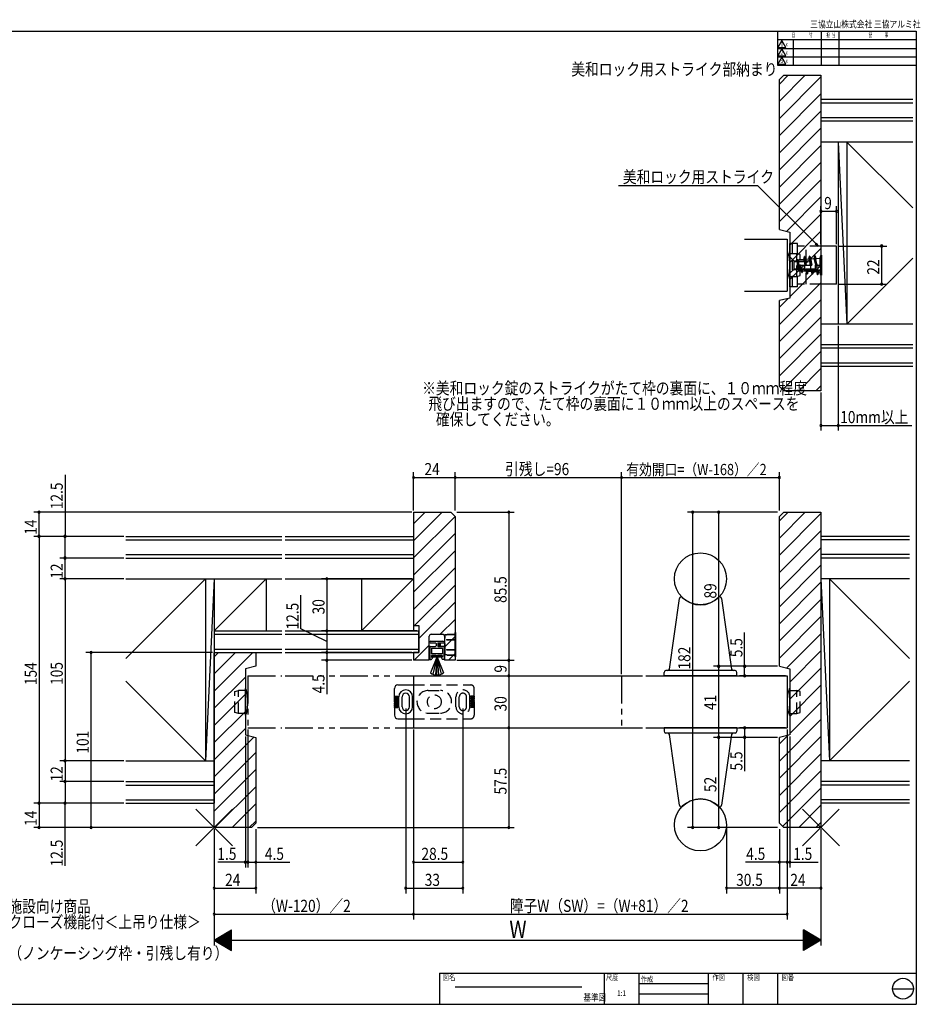
# Model space of a CAD drawing. Extents: x 19 to 820, y 16 to 584.
# Drawn here: x 300 to 820, y 16 to 584 of the extents above; entities that cross this region are included whole.
import ezdxf
from ezdxf.enums import TextEntityAlignment as Align

# ---------------------------------------------------------------- set-up
doc = ezdxf.new("R2010")
doc.units = 0
doc.linetypes.add('DASHED2', pattern=[9.525, 6.35, -3.175])
doc.linetypes.add('PHANTOM2', pattern=[31.75, 15.875, -3.175, 3.175, -3.175, 3.175, -3.175])
for name, color, linetype in [('KI1', 7, 'CONTINUOUS'), ('KI2', 4, 'CONTINUOUS'), ('MJ', 2, 'CONTINUOUS'), ('OS', 2, 'CONTINUOUS'), ('PH', 6, 'PHANTOM2'), ('SU', 3, 'CONTINUOUS'), ('TE', 6, 'CONTINUOUS'), ('TS', 6, 'DASHED2'), ('WK', 7, 'CONTINUOUS')]:
    doc.layers.add(name, color=color, linetype=linetype)
doc.styles.add('SANKYO', font='romans.shx', dxfattribs={"width": 0.83, "height": 7, "bigfont": 'extfont.shx'})
doc.styles.get("Standard").update_dxf_attribs({"font": 'romans.shx', "width": 0.83, "bigfont": 'extfont.shx'})

msp = doc.modelspace()

# ---------------------------------------------------------------- linework, layer by layer
at = {"layer": 'KI1'}
for p, q in [((741, 552.25), (738.5, 549.75)), ((741, 552.25), (762.5, 552.25)), ((762.5, 552.25), (762.5, 370.25)), ((738.5, 463.25), (738.5, 549.75)), ((738.5, 463.25), (744.5, 461.75)), ((744.5, 461.75), (744.5, 423.75)), ((718.5, 457.75), (743, 457.75)), ((743, 457.75), (743, 427.75)), ((718.5, 427.75), (743, 427.75)), ((744.5, 423.75), (738.5, 422.25)), ((738.5, 372.75), (738.5, 422.25)), ((741, 370.25), (738.5, 372.75)), ((762.5, 370.25), (741, 370.25)), ((527.5, 300.25), (549, 300.25)), ((527.5, 300.25), (527.5, 234.75)), ((551.5, 297.75), (549, 300.25)), ((551.5, 297.75), (551.5, 214.75)), ((741, 300.25), (738.5, 297.75)), ((738.5, 211.25), (738.5, 297.75)), ((741, 300.25), (762.5, 300.25)), ((762.5, 300.25), (762.5, 118.25)), ((527.5, 234.75), (530.5, 234.75)), ((530.5, 234.75), (530.5, 219.25)), ((536.6, 214.75), (536.6, 228.75)), ((537.6, 229.75), (544.4, 229.75)), ((545.4, 228.75), (545.4, 214.75)), ((536.85, 222.45), (536.85, 218.41)), ((537.15, 222.75), (540.2, 222.75)), ((537.5, 225.75), (544.5, 225.75)), ((537.5, 224.75), (540.2, 224.75)), ((537.85, 221.75), (544.15, 221.75)), ((537.85, 221.75), (537.85, 218.55)), ((540.5, 224.45), (540.5, 223.05)), ((541.5, 224.45), (541.5, 223.05)), ((541.8, 224.75), (544.5, 224.75)), ((541.8, 222.75), (544.85, 222.75)), ((544.15, 221.75), (544.15, 218.55)), ((545.15, 222.45), (545.15, 218.41)), ((412.5, 118.25), (412.5, 219.25)), ((412.5, 219.25), (436.5, 219.25)), ((436.5, 219.25), (436.5, 211.25)), ((530.5, 219.25), (527.5, 219.25)), ((527.5, 219.25), (527.5, 214.75)), ((536.85, 216.69), (536.85, 215.55)), ((544.15, 218.55), (537.85, 218.55)), ((537.95, 217.55), (537.95, 216.45)), ((540.3, 217.55), (537.95, 217.55)), ((537.95, 216.45), (538.6, 216.45)), ((538.6, 216.45), (538.03, 215.41)), ((544.05, 217.55), (541.7, 217.55)), ((543.4, 216.45), (543.97, 215.41)), ((544.05, 216.45), (543.4, 216.45)), ((544.05, 217.55), (544.05, 216.45)), ((545.15, 216.69), (545.15, 215.55)), ((436.5, 211.25), (430.5, 209.75)), ((536.6, 214.75), (527.5, 214.75)), ((537.15, 215.25), (537.76, 215.25)), ((544.85, 215.25), (544.24, 215.25)), ((551.5, 214.75), (545.4, 214.75)), ((738.5, 211.25), (744.5, 209.75)), ((430.5, 209.75), (430.5, 171.75)), ((527.5, 205.75), (527.5, 175.75)), ((527.5, 205.75), (659.5, 205.75)), ((661.5, 205.75), (743, 205.75)), ((743, 205.75), (743, 175.75)), ((744.5, 209.75), (744.5, 171.75)), ((430.5, 171.75), (436.5, 170.25)), ((527.5, 175.75), (659.5, 175.75)), ((661.5, 175.75), (743, 175.75)), ((744.5, 171.75), (738.5, 170.25)), ((436.5, 170.25), (436.5, 120.75)), ((738.5, 120.75), (738.5, 170.25)), ((436.5, 120.75), (434, 118.25)), ((741, 118.25), (738.5, 120.75)), ((434, 118.25), (412.5, 118.25)), ((762.5, 118.25), (741, 118.25))]:
    msp.add_line(p, q, dxfattribs=at)
for centre, radius, start, end in [((537.6, 228.75), 1, 90, 180), ((544.4, 228.75), 1, 0, 90), ((537.15, 222.45), 0.3, 90, 180), ((537.5, 225.25), 0.5, 90, 180), ((537.5, 225.25), 0.5, 180, 270), ((540.2, 224.45), 0.3, 0, 90), ((540.2, 223.05), 0.3, 270, 0), ((541.8, 224.45), 0.3, 90, 180), ((541.8, 223.05), 0.3, 180, 270), ((544.5, 225.25), 0.5, 0, 90), ((544.5, 225.25), 0.5, 270, 0), ((544.85, 222.45), 0.3, 0, 90), ((537.15, 218.41), 0.3, 180, 218.3917), ((537.15, 216.69), 0.3, 141.6083, 180), ((536.06, 217.55), 1.09, 321.6083, 38.3917), ((540.3, 217.25), 0.3, 30.5102, 90), ((541, 217.66), 0.512, 210.5102, 329.4898), ((541.7, 217.25), 0.3, 90, 149.4898), ((545.94, 217.55), 1.09, 141.6083, 218.3917), ((544.85, 218.41), 0.3, 321.6083, 0), ((544.85, 216.69), 0.3, 0, 38.3917), ((537.15, 215.55), 0.3, 180, 270), ((537.76, 215.55), 0.3, 270, 331.2723), ((544.24, 215.55), 0.3, 208.7277, 270), ((544.85, 215.55), 0.3, 270, 0)]:
    msp.add_arc(centre, radius, start, end, dxfattribs=at)
at = {"layer": 'KI2'}
for p, q in [((744.5, 450.5), (744.45, 450.5)), ((744.5, 435.01), (744.5, 450.5)), ((771.5, 453.75), (762.5, 453.75)), ((771.5, 431.75), (771.5, 453.75)), ((744.5, 435), (744.45, 435)), ((771.5, 431.75), (762.5, 431.75)), ((675.12, 209.61), (680.86, 250.42)), ((705.14, 250.42), (710.88, 209.61)), ((551.7, 230.75), (551.5, 230.75)), ((551.5, 216.75), (551.5, 230.75)), ((551.7, 216.75), (551.7, 230.75)), ((552, 217.05), (552, 230.45)), ((540.9, 216.45), (537.23, 207.59)), ((538, 217.25), (538, 216.45)), ((544, 217.25), (538, 217.25)), ((544, 216.45), (538, 216.45)), ((540.9, 216.45), (538.57, 206.76)), ((540.9, 216.45), (540.1, 206.32)), ((541, 206.25), (541, 216.45)), ((541.1, 216.45), (541.9, 206.32)), ((541.1, 216.45), (543.43, 206.76)), ((541.1, 216.45), (544.77, 207.59)), ((544, 217.25), (544, 216.45)), ((551.5, 216.75), (551.7, 216.75)), ((672, 205.75), (672, 207.75)), ((714, 205.75), (672, 205.75)), ((713, 208.75), (673, 208.75)), ((714, 205.75), (714, 207.75)), ((518.5, 200.5), (527.5, 200.5)), ((430.5, 183.01), (430.5, 198.5)), ((430.5, 198.5), (430.55, 198.5)), ((516.5, 194), (516.5, 198.5)), ((516.5, 194), (518.5, 194)), ((516.5, 193.5), (518.5, 193.5)), ((516.5, 193), (516.5, 193.5)), ((518.5, 193.5), (518.5, 194)), ((519, 187.85), (519, 193.65)), ((520.9, 187.85), (520.9, 193.65)), ((525.1, 187.85), (525.1, 193.65)), ((527, 187.85), (527, 193.65)), ((744.5, 198.5), (744.45, 198.5)), ((744.5, 183.01), (744.5, 198.5)), ((516.5, 193), (518.5, 193)), ((516.5, 192.5), (518.5, 192.5)), ((516.5, 192), (516.5, 192.5)), ((516.5, 192), (518.5, 192)), ((516.5, 191.5), (518.5, 191.5)), ((516.5, 191), (516.5, 191.5)), ((516.5, 191), (519, 191)), ((516.5, 190.5), (519, 190.5)), ((516.5, 190.5), (516.5, 190)), ((516.5, 190), (518.5, 190)), ((516.5, 189.5), (518.5, 189.5)), ((516.5, 189.5), (516.5, 189)), ((516.5, 189), (518.5, 189)), ((516.5, 188.5), (518.5, 188.5)), ((516.5, 188.5), (516.5, 188)), ((516.5, 188), (518.5, 188)), ((516.5, 187.5), (516.5, 183)), ((516.5, 187.5), (518.5, 187.5)), ((518.5, 192.5), (518.5, 193)), ((518.5, 191.5), (518.5, 192)), ((518.5, 190), (518.5, 189.5)), ((518.5, 189), (518.5, 188.5)), ((518.5, 188), (518.5, 187.5)), ((430.5, 183), (430.55, 183)), ((744.5, 183), (744.45, 183)), ((518.5, 181), (527.5, 181)), ((672, 175.75), (672, 173.75)), ((714, 175.75), (672, 175.75)), ((713, 172.75), (673, 172.75)), ((680.86, 131.08), (675.12, 171.89)), ((710.88, 171.89), (705.14, 131.08)), ((714, 175.75), (714, 173.75))]:
    msp.add_line(p, q, dxfattribs=at)
for centre in [(693, 261.75), (693, 119.75)]:
    msp.add_circle(centre, 15, dxfattribs=at)
for centre, radius, start, end in [((768, 442.75), 25, 162.4451, 180), ((744.45, 450.2), 0.3, 90, 162.4451), ((768, 442.75), 25, 180, 197.5549), ((744.45, 435.3), 0.3, 197.5549, 270), ((681.85, 250.28), 1, 45.8046, 172), ((693, 261.75), 15, 225.8046, 314.1954), ((704.15, 250.28), 1, 8, 134.1954), ((551.7, 230.45), 0.3, 0, 90), ((551.7, 217.05), 0.3, 270, 0), ((541, 212.25), 6, 231.0306, 308.9694), ((673, 207.75), 1, 90, 180), ((674.13, 209.75), 1, 270, 352), ((711.87, 209.75), 1, 188, 270), ((713, 207.75), 1, 0, 90), ((518.5, 198.5), 2, 90, 180), ((430.55, 198.2), 0.3, 17.5549, 90), ((407, 190.75), 25, 0, 17.5549), ((516.5, 193.75), 0.25, 90, 270), ((523, 193.65), 4, 360, 180), ((523, 193.65), 2.1, 360, 180), ((768, 190.75), 25, 162.4451, 180), ((744.45, 198.2), 0.3, 90, 162.4451), ((407, 190.75), 25, 342.4451, 0), ((516.5, 192.75), 0.25, 90, 270), ((516.5, 191.75), 0.25, 90, 270), ((516.5, 190.75), 0.25, 90, 270), ((516.5, 189.75), 0.25, 90, 270), ((516.5, 188.75), 0.25, 90, 270), ((516.5, 187.75), 0.25, 90, 270), ((523, 187.85), 4, 180, 0), ((523, 187.85), 2.1, 180, 0), ((768, 190.75), 25, 180, 197.5549), ((430.55, 183.3), 0.3, 270, 342.4451), ((518.5, 183), 2, 180, 270), ((744.45, 183.3), 0.3, 197.5549, 270), ((673, 173.75), 1, 180, 270), ((674.13, 171.75), 1, 8, 90), ((711.87, 171.75), 1, 90, 172), ((713, 173.75), 1, 270, 0), ((681.85, 131.22), 1, 188, 314.1954), ((693, 119.75), 15, 45.8046, 134.1954), ((704.15, 131.22), 1, 225.8046, 352)]:
    msp.add_arc(centre, radius, start, end, dxfattribs=at)
at = {"layer": 'OS'}
for p, q in [((738.5, 547.16), (743.59, 552.25)), ((738.5, 537.27), (753.48, 552.25)), ((738.5, 527.37), (762.5, 551.37)), ((738.5, 517.47), (762.5, 541.47)), ((815.5, 538.25), (762.5, 538.25)), ((815.5, 536.25), (762.5, 536.25)), ((738.5, 507.57), (762.5, 531.57)), ((815.5, 527.75), (762.5, 527.75)), ((815.5, 525.75), (762.5, 525.75)), ((738.5, 497.67), (762.5, 521.67)), ((738.5, 487.77), (762.5, 511.77)), ((815.5, 513.75), (762.5, 513.75)), ((772.5, 513.75), (777.5, 408.75)), ((772.5, 513.75), (772.5, 408.75)), ((777.5, 513.75), (777.5, 408.75)), ((777.5, 513.75), (815.5, 475.75)), ((738.5, 477.87), (762.5, 501.87)), ((738.5, 467.97), (762.5, 491.97)), ((742.64, 462.21), (762.5, 482.07)), ((744.5, 454.17), (762.5, 472.17)), ((744.5, 444.27), (762.5, 462.27)), ((744.5, 434.37), (762.5, 452.37)), ((815.5, 446.75), (777.5, 408.75)), ((744.5, 424.47), (762.5, 442.47)), ((738.5, 408.57), (762.5, 432.57)), ((738.5, 418.47), (743.54, 423.51)), ((738.5, 398.67), (762.5, 422.67)), ((738.5, 388.77), (762.5, 412.77)), ((815.5, 408.75), (762.5, 408.75)), ((738.5, 378.87), (762.5, 402.87)), ((740.39, 370.86), (762.5, 392.97)), ((815.5, 396.75), (762.5, 396.75)), ((815.5, 394.75), (762.5, 394.75)), ((749.68, 370.25), (762.5, 383.07)), ((815.5, 386.25), (762.5, 386.25)), ((815.5, 384.25), (762.5, 384.25)), ((759.58, 370.25), (762.5, 373.17)), ((527.5, 293.56), (534.19, 300.25)), ((527.5, 283.66), (544.09, 300.25)), ((527.5, 273.76), (551.5, 297.75)), ((738.5, 295.16), (743.59, 300.25)), ((738.5, 285.27), (753.48, 300.25)), ((738.5, 275.37), (762.5, 299.37)), ((361.5, 286.25), (451.5, 286.25)), ((361.5, 284.25), (451.5, 284.25)), ((453.5, 286.25), (527.5, 286.25)), ((453.5, 284.25), (527.5, 284.25)), ((527.5, 263.86), (551.5, 287.86)), ((527.5, 286.25), (527.5, 231.75)), ((738.5, 265.47), (762.5, 289.47)), ((813.5, 286.25), (762.5, 286.25)), ((762.5, 286.25), (762.5, 132.25)), ((813.5, 284.25), (762.5, 284.25)), ((738.5, 255.57), (762.5, 279.57)), ((361.5, 275.75), (451.5, 275.75)), ((361.5, 273.75), (451.5, 273.75)), ((453.5, 275.75), (527.5, 275.75)), ((453.5, 273.75), (527.5, 273.75)), ((527.5, 253.96), (551.5, 277.96)), ((813.5, 275.75), (762.5, 275.75)), ((813.5, 273.75), (762.5, 273.75)), ((527.5, 244.06), (551.5, 268.06)), ((738.5, 245.67), (762.5, 269.67)), ((407.5, 261.75), (361.5, 215.75)), ((361.5, 261.75), (451.5, 261.75)), ((412.5, 261.75), (407.5, 156.75)), ((407.5, 261.75), (407.5, 156.75)), ((412.5, 231.75), (442.5, 261.75)), ((412.5, 261.75), (412.5, 132.25)), ((442.5, 261.75), (442.5, 231.75)), ((453.5, 261.75), (527.5, 261.75)), ((497.5, 261.75), (497.5, 231.75)), ((497.5, 231.75), (527.5, 261.75)), ((762.5, 261.75), (767.5, 156.75)), ((813.5, 261.75), (762.5, 261.75)), ((767.5, 261.75), (767.5, 156.75)), ((767.5, 261.75), (813.5, 215.75)), ((528.09, 234.75), (551.5, 258.16)), ((738.5, 235.77), (762.5, 259.77)), ((530.5, 227.26), (551.5, 248.26)), ((738.5, 225.87), (762.5, 249.87)), ((738.5, 215.97), (762.5, 239.97)), ((542.89, 229.75), (551.5, 238.36)), ((412.5, 231.75), (451.5, 231.75)), ((412.5, 229.75), (451.5, 229.75)), ((453.5, 231.75), (530.5, 231.75)), ((453.5, 229.75), (530.5, 229.75)), ((530.5, 219.25), (530.5, 231.75)), ((545.4, 222.36), (551.5, 228.46)), ((742.64, 210.21), (762.5, 230.07)), ((527.89, 214.75), (536.6, 223.46)), ((412.5, 221.25), (451.5, 221.25)), ((412.5, 219.25), (451.5, 219.25)), ((412.5, 216.75), (415, 219.25)), ((412.5, 206.85), (424.9, 219.25)), ((412.5, 196.95), (434.8, 219.25)), ((453.5, 221.25), (530.5, 221.25)), ((453.5, 219.25), (530.5, 219.25)), ((547.69, 214.75), (551.5, 218.56)), ((744.5, 202.17), (762.5, 220.17)), ((744.5, 192.27), (762.5, 210.27)), ((412.5, 187.05), (430.5, 205.05)), ((361.5, 202.75), (407.5, 156.75)), ((744.5, 182.37), (762.5, 200.37)), ((813.5, 202.75), (767.5, 156.75)), ((412.5, 177.15), (430.5, 195.15)), ((744.5, 172.47), (762.5, 190.47)), ((412.5, 167.26), (430.5, 185.26)), ((738.5, 156.57), (762.5, 180.57)), ((412.5, 157.36), (430.5, 175.36)), ((412.5, 147.46), (435.54, 170.49)), ((738.5, 166.47), (743.54, 171.51)), ((738.5, 146.67), (762.5, 170.67)), ((412.5, 137.56), (436.5, 161.56)), ((738.5, 136.77), (762.5, 160.77)), ((361.5, 156.75), (412.5, 156.75)), ((813.5, 156.75), (762.5, 156.75)), ((412.5, 127.66), (436.5, 151.66)), ((738.5, 126.87), (762.5, 150.87)), ((361.5, 144.75), (412.5, 144.75)), ((361.5, 142.75), (412.5, 142.75)), ((813.5, 144.75), (762.5, 144.75)), ((813.5, 142.75), (762.5, 142.75)), ((412.99, 118.25), (436.5, 141.76)), ((740.39, 118.86), (762.5, 140.97)), ((361.5, 134.25), (412.5, 134.25)), ((361.5, 132.25), (412.5, 132.25)), ((422.89, 118.25), (436.5, 131.86)), ((749.68, 118.25), (762.5, 131.07)), ((813.5, 134.25), (762.5, 134.25)), ((813.5, 132.25), (762.5, 132.25)), ((432.79, 118.25), (436.5, 121.96)), ((759.58, 118.25), (762.5, 121.17))]:
    msp.add_line(p, q, dxfattribs=at)
at = {"layer": 'PH'}
for p, q in [((432, 205.75), (451.5, 205.75)), ((432, 205.75), (432, 175.75)), ((453.5, 205.75), (647.5, 205.75)), ((647.5, 205.75), (647.5, 175.75)), ((432, 175.75), (451.5, 175.75)), ((453.5, 175.75), (647.5, 175.75))]:
    msp.add_line(p, q, dxfattribs=at)
at = {"layer": 'SU', "extrusion": (0, 1, 0)}
msp.add_line((645.73, 488.75), (725.88, 488.75), dxfattribs=at)
at = {"layer": 'SU', "extrusion": (-0.707107, -0.707107, 0)}
msp.add_line((759.46, 455.16), (725.88, 488.75), dxfattribs=at)
at = {"layer": 'SU'}
for p, q in [((762.5, 454.75), (762.5, 476.75)), ((771.5, 473.75), (762.5, 473.75)), ((771.5, 454.75), (771.5, 476.75)), ((759.23, 454.93), (760.88, 453.75)), ((760.88, 453.75), (759.46, 455.16)), ((759.7, 455.4), (760.88, 453.75)), ((772.5, 453.75), (800.5, 453.75)), ((797.5, 453.75), (797.5, 431.75)), ((772.5, 431.75), (800.5, 431.75)), ((772.5, 407.75), (772.5, 347.25)), ((762.5, 369.25), (762.5, 347.25)), ((762.5, 350.25), (772.5, 350.25)), ((772.5, 350.25), (814.97, 350.25)), ((326.5, 321.74), (326.5, 286.25)), ((527.5, 301.25), (527.5, 323.25)), ((527.5, 320.25), (551.5, 320.25)), ((551.5, 301.25), (551.5, 323.25)), ((551.5, 320.25), (647.5, 320.25)), ((647.5, 206.75), (647.5, 323.25)), ((647.5, 320.25), (738.5, 320.25)), ((738.5, 301.25), (738.5, 323.25)), ((526.5, 300.25), (308.5, 300.25)), ((311.5, 286.25), (311.5, 300.25)), ((552.5, 300.25), (585.5, 300.25)), ((582.5, 300.25), (582.5, 214.75)), ((737.5, 300.25), (685.5, 300.25)), ((688.5, 300.25), (688.5, 118.25)), ((703.5, 300.25), (703.5, 211.25)), ((360.5, 286.25), (308.5, 286.25)), ((311.5, 286.25), (311.5, 132.25)), ((326.5, 273.75), (326.5, 286.25)), ((360.5, 273.75), (323.5, 273.75)), ((326.5, 261.75), (326.5, 273.75)), ((360.5, 261.75), (323.5, 261.75)), ((326.5, 261.75), (326.5, 156.75)), ((526.5, 261.75), (474.5, 261.75)), ((477.5, 261.75), (477.5, 231.75)), ((462.5, 232.86), (462.5, 252.34)), ((477.5, 225.5), (462.5, 232.86)), ((529.5, 231.75), (474.5, 231.75)), ((477.5, 231.75), (477.5, 219.25)), ((718.5, 211.25), (718.5, 230.82)), ((411.5, 219.25), (338.5, 219.25)), ((341.5, 118.25), (341.5, 219.25)), ((526.5, 219.25), (474.5, 219.25)), ((477.5, 219.25), (477.5, 214.75)), ((526.5, 214.75), (474.5, 214.75)), ((477.5, 214.75), (477.5, 195.18)), ((552.5, 214.75), (585.5, 214.75)), ((582.5, 214.75), (582.5, 205.75)), ((737.5, 211.25), (700.5, 211.25)), ((703.5, 211.25), (703.5, 170.25)), ((718.5, 205.75), (718.5, 211.25)), ((528.5, 205.75), (585.5, 205.75)), ((582.5, 205.75), (582.5, 175.75)), ((742, 205.75), (715.5, 205.75)), ((523, 186.85), (523, 80.25)), ((556, 186.85), (556, 80.25)), ((430.5, 170.75), (430.5, 95.25)), ((432, 174.75), (432, 95.25)), ((527.5, 174.75), (527.5, 65.25)), ((528.5, 175.75), (585.5, 175.75)), ((582.5, 175.75), (582.5, 118.25)), ((742, 175.75), (715.5, 175.75)), ((718.5, 175.75), (718.5, 170.25)), ((743, 174.75), (743, 65.25)), ((744.5, 170.75), (744.5, 95.25)), ((737.5, 170.25), (700.5, 170.25)), ((703.5, 170.25), (703.5, 118.25)), ((718.5, 170.25), (718.5, 150.68)), ((360.5, 156.75), (323.5, 156.75)), ((326.5, 156.75), (326.5, 144.75)), ((360.5, 144.75), (323.5, 144.75)), ((326.5, 144.75), (326.5, 132.25)), ((360.5, 132.25), (308.5, 132.25)), ((311.5, 132.25), (311.5, 118.25)), ((326.5, 96.19), (326.5, 132.25)), ((411.5, 118.25), (308.5, 118.25)), ((412.5, 117.25), (412.5, 50.25)), ((436.5, 117.25), (436.5, 80.25)), ((437.5, 118.25), (585.5, 118.25)), ((737.5, 118.25), (685.5, 118.25)), ((708, 118.75), (708, 80.25)), ((738.5, 117.25), (738.5, 80.25)), ((762.5, 117.25), (762.5, 50.25)), ((430.5, 98.25), (414.71, 98.25)), ((432, 98.25), (430.5, 98.25)), ((432, 98.25), (436.8, 98.25)), ((432, 98.25), (436.5, 98.25)), ((436.5, 98.25), (456.07, 98.25)), ((527.5, 98.25), (556, 98.25)), ((738.5, 98.25), (718.93, 98.25)), ((743, 98.25), (738.2, 98.25)), ((743, 98.25), (738.5, 98.25)), ((743, 98.25), (744.5, 98.25)), ((744.5, 98.25), (760.8, 98.25)), ((412.5, 83.25), (436.5, 83.25)), ((523, 83.25), (556, 83.25)), ((738.5, 83.25), (708, 83.25)), ((762.5, 83.25), (738.5, 83.25)), ((412.5, 68.25), (527.5, 68.25)), ((527.5, 68.25), (743, 68.25)), ((412.5, 53.25), (422.5, 59.25)), ((418.5, 49.65), (418.5, 56.85)), ((418.7, 49.53), (418.7, 56.97)), ((418.9, 49.41), (418.9, 57.09)), ((419.1, 49.29), (419.1, 57.21)), ((419.3, 49.17), (419.3, 57.33)), ((419.5, 49.05), (419.5, 57.45)), ((419.7, 48.93), (419.7, 57.57)), ((419.9, 48.81), (419.9, 57.69)), ((420.1, 48.69), (420.1, 57.81)), ((420.3, 48.57), (420.3, 57.93)), ((420.5, 48.45), (420.5, 58.05)), ((420.7, 48.33), (420.7, 58.17)), ((420.9, 48.21), (420.9, 58.29)), ((421.1, 48.09), (421.1, 58.41)), ((421.3, 47.97), (421.3, 58.53)), ((421.5, 47.85), (421.5, 58.65)), ((421.7, 47.73), (421.7, 58.77)), ((421.9, 47.61), (421.9, 58.89)), ((422.1, 47.49), (422.1, 59.01)), ((422.3, 47.37), (422.3, 59.13)), ((422.5, 47.25), (422.5, 59.25)), ((752.5, 47.25), (752.5, 59.25)), ((762.5, 53.25), (752.5, 59.25)), ((752.7, 47.37), (752.7, 59.13)), ((752.9, 47.49), (752.9, 59.01)), ((753.1, 47.61), (753.1, 58.89)), ((753.3, 47.73), (753.3, 58.77)), ((753.5, 47.85), (753.5, 58.65)), ((753.7, 47.97), (753.7, 58.53)), ((753.9, 48.09), (753.9, 58.41)), ((754.1, 48.21), (754.1, 58.29)), ((754.3, 48.33), (754.3, 58.17)), ((754.5, 48.45), (754.5, 58.05)), ((754.7, 48.57), (754.7, 57.93)), ((754.9, 48.69), (754.9, 57.81)), ((755.1, 48.81), (755.1, 57.69)), ((755.3, 48.93), (755.3, 57.57)), ((755.5, 49.05), (755.5, 57.45)), ((755.7, 49.17), (755.7, 57.33)), ((755.9, 49.29), (755.9, 57.21)), ((756.1, 49.41), (756.1, 57.09)), ((756.3, 49.53), (756.3, 56.97)), ((756.5, 49.65), (756.5, 56.85)), ((412.5, 53.25), (422.5, 47.25)), ((412.5, 53.25), (762.5, 53.25)), ((412.7, 53.13), (412.7, 53.37)), ((412.9, 53.01), (412.9, 53.49)), ((413.1, 52.89), (413.1, 53.61)), ((413.3, 52.77), (413.3, 53.73)), ((413.5, 52.65), (413.5, 53.85)), ((413.7, 52.53), (413.7, 53.97)), ((413.9, 52.41), (413.9, 54.09)), ((414.1, 52.29), (414.1, 54.21)), ((414.3, 52.17), (414.3, 54.33)), ((414.5, 52.05), (414.5, 54.45)), ((414.7, 51.93), (414.7, 54.57)), ((414.9, 51.81), (414.9, 54.69)), ((415.1, 51.69), (415.1, 54.81)), ((415.3, 51.57), (415.3, 54.93)), ((415.5, 51.45), (415.5, 55.05)), ((415.7, 51.33), (415.7, 55.17)), ((415.9, 51.21), (415.9, 55.29)), ((416.1, 51.09), (416.1, 55.41)), ((416.3, 50.97), (416.3, 55.53)), ((416.5, 50.85), (416.5, 55.65)), ((416.7, 50.73), (416.7, 55.77)), ((416.9, 50.61), (416.9, 55.89)), ((417.1, 50.49), (417.1, 56.01)), ((417.3, 50.37), (417.3, 56.13)), ((417.5, 50.25), (417.5, 56.25)), ((417.7, 50.13), (417.7, 56.37)), ((417.9, 50.01), (417.9, 56.49)), ((418.1, 49.89), (418.1, 56.61)), ((418.3, 49.77), (418.3, 56.73)), ((762.5, 53.25), (752.5, 47.25)), ((756.7, 49.77), (756.7, 56.73)), ((756.9, 49.89), (756.9, 56.61)), ((757.1, 50.01), (757.1, 56.49)), ((757.3, 50.13), (757.3, 56.37)), ((757.5, 50.25), (757.5, 56.25)), ((757.7, 50.37), (757.7, 56.13)), ((757.9, 50.49), (757.9, 56.01)), ((758.1, 50.61), (758.1, 55.89)), ((758.3, 50.73), (758.3, 55.77)), ((758.5, 50.85), (758.5, 55.65)), ((758.7, 50.97), (758.7, 55.53)), ((758.9, 51.09), (758.9, 55.41)), ((759.1, 51.21), (759.1, 55.29)), ((759.3, 51.33), (759.3, 55.17)), ((759.5, 51.45), (759.5, 55.05)), ((759.7, 51.57), (759.7, 54.93)), ((759.9, 51.69), (759.9, 54.81)), ((760.1, 51.81), (760.1, 54.69)), ((760.3, 51.93), (760.3, 54.57)), ((760.5, 52.05), (760.5, 54.45)), ((760.7, 52.17), (760.7, 54.33)), ((760.9, 52.29), (760.9, 54.21)), ((761.1, 52.41), (761.1, 54.09)), ((761.3, 52.53), (761.3, 53.97)), ((761.5, 52.65), (761.5, 53.85)), ((761.7, 52.77), (761.7, 53.73)), ((761.9, 52.89), (761.9, 53.61)), ((762.1, 53.01), (762.1, 53.49)), ((762.3, 53.13), (762.3, 53.37))]:
    msp.add_line(p, q, dxfattribs=at)
for centre, start, end in [((762.5, 473.75), 0, 180), ((762.5, 473.75), 180, 0), ((771.5, 473.75), 0, 180), ((771.5, 473.75), 180, 0), ((797.5, 453.75), 90, 270), ((797.5, 453.75), 270, 90), ((797.5, 431.75), 90, 270), ((797.5, 431.75), 270, 90), ((762.5, 350.25), 0, 180), ((762.5, 350.25), 180, 0), ((772.5, 350.25), 0, 180), ((772.5, 350.25), 180, 0), ((527.5, 320.25), 0, 180), ((527.5, 320.25), 180, 0), ((551.5, 320.25), 0, 180), ((551.5, 320.25), 180, 0), ((647.5, 320.25), 0, 180), ((647.5, 320.25), 180, 0), ((738.5, 320.25), 0, 180), ((738.5, 320.25), 180, 0), ((311.5, 300.25), 90, 270), ((311.5, 300.25), 270, 90), ((582.5, 300.25), 90, 270), ((582.5, 300.25), 270, 90), ((688.5, 300.25), 90, 270), ((688.5, 300.25), 270, 90), ((703.5, 300.25), 90, 270), ((703.5, 300.25), 270, 90), ((311.5, 286.25), 90, 270), ((311.5, 286.25), 270, 90), ((326.5, 286.25), 90, 270), ((326.5, 286.25), 270, 90), ((326.5, 273.75), 90, 270), ((326.5, 273.75), 270, 90), ((326.5, 261.75), 90, 270), ((326.5, 261.75), 270, 90), ((477.5, 261.75), 90, 270), ((477.5, 261.75), 270, 90), ((477.5, 231.75), 90, 270), ((477.5, 231.75), 270, 90), ((341.5, 219.25), 90, 270), ((341.5, 219.25), 270, 90), ((477.5, 219.25), 90, 270), ((477.5, 219.25), 270, 90), ((477.5, 214.75), 90, 270), ((477.5, 214.75), 270, 90), ((582.5, 214.75), 90, 270), ((582.5, 214.75), 270, 90), ((703.5, 211.25), 90, 270), ((703.5, 211.25), 270, 90), ((718.5, 211.25), 90, 270), ((718.5, 211.25), 270, 90), ((582.5, 205.75), 90, 270), ((582.5, 205.75), 270, 90), ((718.5, 205.75), 90, 270), ((718.5, 205.75), 270, 90), ((582.5, 175.75), 90, 270), ((582.5, 175.75), 270, 90), ((718.5, 175.75), 90, 270), ((718.5, 175.75), 270, 90), ((703.5, 170.25), 90, 270), ((703.5, 170.25), 270, 90), ((718.5, 170.25), 90, 270), ((718.5, 170.25), 270, 90), ((326.5, 156.75), 90, 270), ((326.5, 156.75), 270, 90), ((326.5, 144.75), 90, 270), ((326.5, 144.75), 270, 90), ((311.5, 132.25), 90, 270), ((311.5, 132.25), 270, 90), ((326.5, 132.25), 90, 270), ((326.5, 132.25), 270, 90), ((311.5, 118.25), 90, 270), ((311.5, 118.25), 270, 90), ((341.5, 118.25), 90, 270), ((341.5, 118.25), 270, 90), ((582.5, 118.25), 90, 270), ((582.5, 118.25), 270, 90), ((688.5, 118.25), 90, 270), ((688.5, 118.25), 270, 90), ((703.5, 118.25), 90, 270), ((703.5, 118.25), 270, 90), ((430.5, 98.25), 0, 180), ((430.5, 98.25), 180, 0), ((432, 98.25), 0, 180), ((432, 98.25), 180, 0), ((436.5, 98.25), 0, 180), ((436.5, 98.25), 180, 0), ((527.5, 98.25), 0, 180), ((527.5, 98.25), 180, 0), ((556, 98.25), 0, 180), ((556, 98.25), 180, 0), ((738.5, 98.25), 0, 180), ((738.5, 98.25), 180, 0), ((743, 98.25), 0, 180), ((743, 98.25), 180, 0), ((744.5, 98.25), 0, 180), ((744.5, 98.25), 180, 0), ((412.5, 83.25), 0, 180), ((412.5, 83.25), 180, 0), ((436.5, 83.25), 0, 180), ((436.5, 83.25), 180, 0), ((523, 83.25), 0, 180), ((523, 83.25), 180, 0), ((556, 83.25), 0, 180), ((556, 83.25), 180, 0), ((708, 83.25), 0, 180), ((708, 83.25), 180, 0), ((738.5, 83.25), 0, 180), ((738.5, 83.25), 180, 0), ((762.5, 83.25), 0, 180), ((762.5, 83.25), 180, 0), ((412.5, 68.25), 0, 180), ((412.5, 68.25), 180, 0), ((527.5, 68.25), 0, 180), ((527.5, 68.25), 180, 0), ((743, 68.25), 0, 180), ((743, 68.25), 180, 0)]:
    msp.add_arc(centre, 0.6, start, end, dxfattribs=at)
at = {"layer": 'TE'}
for p, q in [((423.11, 107.64), (401.89, 128.86)), ((401.9, 107.64), (423.1, 128.86)), ((773.11, 107.64), (751.89, 128.86)), ((751.9, 107.64), (773.1, 128.86))]:
    msp.add_line(p, q, dxfattribs=at)
at = {"layer": 'TS'}
for p, q in [((744.5, 430.25), (744.5, 455.25)), ((749, 455.25), (744.5, 455.25)), ((746, 430.25), (746, 455.25)), ((749, 430.25), (749, 455.25)), ((744.5, 449.4), (748.5, 449.4)), ((748.5, 436.1), (748.5, 449.4)), ((750.5, 448.8), (748.5, 449.4)), ((762.5, 453.75), (749, 453.75)), ((750.5, 447.75), (750.5, 448.8)), ((754, 445.25), (754, 453.75)), ((744.5, 438.25), (744.5, 447.25)), ((744.5, 447.25), (744.8, 447.25)), ((744.8, 438.25), (744.8, 447.25)), ((744.8, 447.25), (746.8, 445.25)), ((746.8, 445.25), (746.8, 440.25)), ((746.8, 445.25), (749, 445.25)), ((746.8, 444.81), (749, 444.81)), ((749, 445.25), (756.5, 445.25)), ((749, 444.81), (756.5, 444.81)), ((749.8, 446), (752.56, 446.17)), ((749.8, 440.68), (749.8, 446)), ((750.5, 436.7), (750.5, 447.75)), ((752.56, 446.17), (752.95, 447.63)), ((752.56, 446.17), (753.3, 442.75)), ((753.02, 447.15), (752.65, 445.68)), ((752.66, 445.65), (753.62, 445.7)), ((753.15, 447.22), (753.09, 447.7)), ((753.15, 447.63), (753.52, 446.23)), ((753.21, 447.15), (753.62, 445.7)), ((753.51, 444.17), (753.3, 442.75)), ((753.6, 444.26), (753.35, 445.69)), ((753.52, 446.23), (755.56, 446.36)), ((754.26, 442.75), (753.52, 446.23)), ((754.26, 442.75), (753.7, 444.19)), ((755.56, 446.36), (755.95, 447.82)), ((755.56, 446.36), (755.66, 445.81)), ((756.02, 447.31), (755.66, 445.81)), ((755.66, 445.81), (756.62, 445.86)), ((755.66, 445.81), (756.3, 442.75)), ((756.09, 447.88), (756.15, 447.38)), ((756.15, 447.82), (756.52, 446.42)), ((756.22, 447.31), (756.62, 445.86)), ((756.3, 442.75), (756.51, 444.23)), ((756.6, 444.32), (756.34, 445.85)), ((756.5, 445.25), (756.5, 440.25)), ((756.52, 446.42), (758.56, 446.54)), ((756.52, 446.42), (756.62, 445.86)), ((756.62, 445.86), (757.26, 442.75)), ((757.26, 442.75), (756.7, 444.25)), ((758.56, 446.54), (758.95, 448)), ((758.56, 446.54), (758.66, 445.97)), ((759.02, 447.47), (758.66, 445.97)), ((758.66, 445.97), (759.62, 446.03)), ((758.66, 445.97), (759.3, 442.75)), ((759.15, 447.54), (759.09, 448.07)), ((759.15, 448), (759.52, 446.6)), ((759.22, 447.47), (759.62, 446.03)), ((759.5, 444.29), (759.3, 442.75)), ((759.6, 444.38), (759.34, 446)), ((759.52, 446.6), (761.86, 446.75)), ((759.62, 446.03), (759.52, 446.6)), ((760.26, 442.75), (759.62, 446.03)), ((759.7, 444.31), (760.26, 442.75)), ((762.5, 448.5), (761.86, 446.75)), ((761.86, 446.75), (761.86, 442.75)), ((762.5, 448.5), (762.5, 442.75)), ((762.8, 448.5), (762.5, 448.5)), ((762.8, 448.5), (762.8, 442.75)), ((744.5, 438.25), (744.8, 438.25)), ((744.8, 438.25), (746.8, 440.25)), ((746.8, 440.68), (749, 440.68)), ((746.8, 440.25), (749, 440.25)), ((749, 440.68), (756.5, 440.68)), ((749, 440.25), (756.5, 440.25)), ((749.41, 442.75), (750.3, 442.75)), ((749.8, 440.68), (750.3, 440.68)), ((749.8, 440.18), (750.3, 440.68)), ((749.8, 440.18), (749.8, 440.68)), ((752.68, 440.25), (749.8, 440.25)), ((749.8, 439.5), (749.8, 440.18)), ((749.8, 439.5), (751.23, 439.41)), ((750.3, 440.68), (750.3, 442.75)), ((750.3, 442.75), (750.8, 442.75)), ((750.3, 440.68), (752.71, 440.68)), ((751.86, 439.37), (750.8, 442.75)), ((751.23, 439.41), (750.8, 442.75)), ((751.32, 439.75), (750.8, 442.75)), ((750.8, 442.75), (759.3, 442.75)), ((751.19, 439.75), (751.76, 439.75)), ((751.19, 439.75), (751.37, 439.19)), ((751.45, 438.56), (751.23, 439.41)), ((751.51, 438.5), (751.41, 439.11)), ((751.56, 439.18), (751.76, 439.75)), ((751.86, 439.37), (751.65, 438.56)), ((751.86, 439.37), (754.06, 439.23)), ((759.8, 440.25), (752.68, 440.25)), ((752.71, 440.68), (759.37, 440.68)), ((752.8, 440.68), (752.71, 440.59)), ((753.79, 440.68), (752.93, 439.82)), ((754.78, 440.68), (753.38, 439.28)), ((754, 431.75), (754, 440.25)), ((754.45, 437.78), (754.06, 439.23)), ((755.77, 440.68), (754.12, 439.03)), ((754.94, 438.85), (754.33, 438.25)), ((755.02, 439.18), (754.65, 437.78)), ((755.02, 439.18), (757.06, 439.05)), ((756.76, 440.68), (755.24, 439.16)), ((757.75, 440.68), (756.17, 439.1)), ((757.45, 437.59), (757.06, 439.05)), ((758.74, 440.68), (757.07, 439.01)), ((758.01, 438.96), (757.28, 438.23)), ((757.65, 437.61), (757.56, 437.52)), ((758.02, 438.99), (757.65, 437.59)), ((758.02, 438.99), (760.06, 438.86)), ((759.55, 440.5), (758.04, 438.99)), ((759.83, 439.79), (758.97, 438.93)), ((759.3, 442.75), (759.37, 442.75)), ((759.37, 440.68), (759.37, 442.75)), ((759.37, 442.75), (762.7, 442.75)), ((759.8, 440.25), (759.37, 440.68)), ((759.8, 440.25), (759.8, 442.75)), ((762.5, 441.52), (759.8, 441.52)), ((759.8, 439.79), (759.8, 440.25)), ((762.5, 439.79), (759.8, 439.79)), ((760.82, 439.79), (759.9, 438.87)), ((760.45, 437.4), (760.06, 438.86)), ((761.81, 439.79), (760.24, 438.21)), ((760.73, 437.72), (760.45, 437.43)), ((761.02, 438.8), (760.65, 437.4)), ((761.02, 438.8), (761.86, 438.75)), ((762.65, 439.64), (761.77, 438.76)), ((762.5, 437), (761.86, 438.75)), ((762.8, 438.8), (762.1, 438.1)), ((762.8, 437.81), (762.36, 437.37)), ((762.5, 439.79), (762.5, 442.75)), ((762.5, 439.79), (762.8, 439.49)), ((762.8, 442.75), (762.8, 439.49)), ((762.8, 439.49), (762.8, 437)), ((744.5, 436.1), (748.5, 436.1)), ((748.5, 436.1), (750.5, 436.7)), ((762.5, 431.75), (749, 431.75)), ((760.55, 437.04), (760.45, 437.4)), ((760.65, 437.4), (760.55, 437.04)), ((762.8, 437), (762.5, 437)), ((749, 430.25), (744.5, 430.25)), ((545.5, 218.3), (545.5, 229.2)), ((546.5, 229.51), (545.79, 229.5)), ((545.79, 218), (545.79, 229.5)), ((546.5, 229.51), (547.08, 229.85)), ((546.5, 229.51), (551.5, 229.59)), ((546.5, 229.51), (546.5, 229.51)), ((547.08, 229.85), (551.5, 230)), ((542.5, 223.1), (542.5, 224.4)), ((542.5, 223.1), (542.5, 223.1)), ((545.5, 224.7), (542.8, 224.7)), ((542.8, 224.7), (542.8, 222.8)), ((542.8, 222.8), (545.5, 222.8)), ((546.5, 226.48), (547.08, 226.8)), ((546.5, 226.79), (547.08, 226.8)), ((546.5, 226.79), (546.5, 226.63)), ((546.5, 226.63), (546.5, 226.48)), ((546.5, 226.47), (546.5, 226.48)), ((546.5, 226.47), (551.5, 226.47)), ((547.08, 226.8), (551.5, 226.87)), ((545.79, 218), (546.5, 217.99)), ((546.5, 221.03), (546.5, 221.02)), ((546.5, 221.03), (551.5, 221.03)), ((546.5, 221.02), (547.08, 220.7)), ((546.5, 221.02), (546.5, 220.87)), ((546.5, 220.87), (546.5, 220.71)), ((546.5, 220.71), (547.08, 220.7)), ((546.5, 217.99), (547.08, 217.65)), ((546.5, 217.99), (546.5, 217.99)), ((546.5, 217.99), (551.5, 217.91)), ((547.08, 220.7), (551.5, 220.62)), ((547.08, 217.65), (551.5, 217.5)), ((527.5, 200.5), (560.5, 200.5)), ((424.5, 196.8), (426.5, 197.4)), ((424.5, 195.75), (424.5, 196.8)), ((424.5, 184.7), (424.5, 195.75)), ((426.5, 184.1), (426.5, 197.4)), ((430.5, 197.4), (426.5, 197.4)), ((536, 197.25), (543, 197.25)), ((552, 187.85), (552, 193.65)), ((553.9, 187.85), (553.9, 193.65)), ((558.1, 187.85), (558.1, 193.65)), ((560, 187.85), (560, 193.65)), ((562.5, 194), (560.5, 194)), ((560.5, 193.5), (560.5, 194)), ((562.5, 193.5), (560.5, 193.5)), ((562.5, 194), (562.5, 198.5)), ((562.5, 193), (562.5, 193.5)), ((744.5, 197.4), (748.5, 197.4)), ((748.5, 184.1), (748.5, 197.4)), ((750.5, 196.8), (748.5, 197.4)), ((750.5, 195.75), (750.5, 196.8)), ((750.5, 184.7), (750.5, 195.75)), ((562.5, 191), (560, 191)), ((562.5, 190.5), (560, 190.5)), ((562.5, 193), (560.5, 193)), ((560.5, 192.5), (560.5, 193)), ((562.5, 192.5), (560.5, 192.5)), ((562.5, 192), (560.5, 192)), ((560.5, 191.5), (560.5, 192)), ((562.5, 191.5), (560.5, 191.5)), ((562.5, 190), (560.5, 190)), ((560.5, 190), (560.5, 189.5)), ((562.5, 189.5), (560.5, 189.5)), ((562.5, 189), (560.5, 189)), ((560.5, 189), (560.5, 188.5)), ((562.5, 188.5), (560.5, 188.5)), ((562.5, 188), (560.5, 188)), ((560.5, 188), (560.5, 187.5)), ((562.5, 187.5), (560.5, 187.5)), ((562.5, 192), (562.5, 192.5)), ((562.5, 191), (562.5, 191.5)), ((562.5, 190.5), (562.5, 190)), ((562.5, 189.5), (562.5, 189)), ((562.5, 188.5), (562.5, 188)), ((562.5, 187.5), (562.5, 183)), ((426.5, 184.1), (424.5, 184.7)), ((430.5, 184.1), (426.5, 184.1)), ((536, 184.25), (543, 184.25)), ((744.5, 184.1), (748.5, 184.1)), ((748.5, 184.1), (750.5, 184.7)), ((527.5, 181), (560.5, 181))]:
    msp.add_line(p, q, dxfattribs=at)
msp.add_lwpolyline([(753.23, 439.29), (753.1, 439.44), (752.98, 439.6), (752.86, 439.77), (752.75, 439.94), (752.67, 440.13), (752.65, 440.33), (752.67, 440.53), (752.71, 440.73), (752.78, 440.91), (752.89, 441.08), (753.01, 441.25), (753.13, 441.42), (753.2, 441.6), (753.21, 441.8), (753.19, 442), (753.12, 442.19), (752.99, 442.35), (752.84, 442.49), (752.69, 442.62), (752.54, 442.75)], dxfattribs=at)
msp.add_circle((539.5, 190.75), 4, dxfattribs=at)
for centre, radius, start, end in [((753.05, 447.6), 0.1, 90, 165), ((753.12, 447.13), 0.1, 15.6623, 165.9973), ((753.05, 447.6), 0.1, 15, 90), ((753.61, 444.16), 0.1, 21.3294, 171.8502), ((756.05, 447.79), 0.1, 15, 165), ((756.12, 447.28), 0.1, 15.6292, 166.3787), ((756.6, 444.22), 0.1, 20.6071, 172.2471), ((759.05, 447.98), 0.1, 15, 165), ((759.12, 447.44), 0.1, 15.598, 166.3487), ((759.6, 444.28), 0.1, 19.9306, 172.6094), ((751.46, 439.21), 0.1, 197.4157, 340.3023), ((751.55, 438.59), 0.1, 195, 345), ((754.55, 437.8), 0.1, 195, 345), ((757.55, 437.62), 0.1, 195, 345), ((760.55, 437.43), 0.1, 195, 345), ((545.8, 229.2), 0.3, 91, 180), ((542.8, 224.4), 0.3, 90, 180), ((542.8, 223.1), 0.3, 180, 270), ((545.8, 218.3), 0.3, 180, 269), ((560.5, 198.5), 2, 360, 90), ((536, 190.75), 6.5, 90, 270), ((543, 190.75), 6.5, 270, 90), ((556, 193.65), 4, 360, 180), ((556, 193.65), 2.1, 360, 180), ((562.5, 193.75), 0.25, 270, 90), ((556, 187.85), 4, 180, 0), ((556, 187.85), 2.1, 180, 0), ((562.5, 192.75), 0.25, 270, 90), ((562.5, 191.75), 0.25, 270, 90), ((562.5, 190.75), 0.25, 270, 90), ((562.5, 189.75), 0.25, 270, 90), ((562.5, 188.75), 0.25, 270, 90), ((562.5, 187.75), 0.25, 270, 90), ((560.5, 183), 2, 270, 0)]:
    msp.add_arc(centre, radius, start, end, dxfattribs=at)
at = {"layer": 'WK'}
for p, q in [((23.5, 577.75), (817.5, 577.75)), ((737.5, 577.75), (737.5, 558.15)), ((762.72, 577.75), (762.72, 558.15)), ((772.72, 577.75), (772.72, 558.15)), ((817.5, 577.75), (817.5, 16.25)), ((737.5, 572.95), (817.5, 572.95)), ((740, 572.35), (737.69, 568.35)), ((737.69, 568.35), (742.31, 568.35)), ((742.31, 568.35), (740, 572.35)), ((746.5, 572.95), (746.5, 558.15)), ((737.5, 567.75), (817.5, 567.75)), ((737.5, 562.95), (817.5, 562.95)), ((740, 567.55), (737.69, 563.55)), ((737.69, 563.55), (742.31, 563.55)), ((740, 562.75), (737.69, 558.75)), ((742.31, 563.55), (740, 567.55)), ((742.31, 558.75), (740, 562.75)), ((737.5, 558.15), (817.5, 558.15)), ((737.69, 558.75), (742.31, 558.75)), ((542.5, 34.25), (542.5, 16.25)), ((542.5, 34.25), (817.5, 34.25)), ((637.5, 34.25), (637.5, 16.25)), ((657.5, 34.25), (657.5, 16.25)), ((697.5, 34.25), (697.5, 16.25)), ((717.5, 34.25), (717.5, 16.25)), ((737.5, 34.25), (737.5, 16.25)), ((551.5, 26.25), (624.5, 26.25)), ((657.5, 28.25), (697.5, 28.25)), ((803.81, 25.25), (815.81, 25.25)), ((657.5, 22.25), (697.5, 22.25)), ((23.5, 16.25), (817.5, 16.25))]:
    msp.add_line(p, q, dxfattribs=at)
msp.add_circle((809.81, 25.25), 6, dxfattribs=at)

# ---------------------------------------------------------------- texts
at = {"layer": 'MJ', "width": 0.83}
for s, p in [('美和ロック用ストライク部納まり', (618.5, 552.25)), ('リヴェルノ\u3000高齢者施設向け商品', (222.5, 69.25)), ('大開口引戸／ソフトクローズ機能付＜上吊り仕様＞', (222.5, 60.25)), ('枠見込み１８２ｍｍ（ノンケーシング枠・引残し有り）', (222.5, 42.25))]:
    msp.add_text(s, height=7, dxfattribs=at).set_placement(p)
at = {"layer": 'SU', "width": 0.83}
for s, height, p in [('美和ロック用ストライク', 7, (648.25, 490.15)), ('9', 7, (764.37, 475.05)), ('10mm以上', 7, (773.61, 351.55)), ('引残し=96', 7, (580.33, 321.55)), ('24', 7, (533.83, 321.55)), ('有効開口=（W-168）／2', 6.5, (650.23, 321.55)), ('1.5', 7, (414.35, 99.55)), ('4.5', 7, (441.77, 99.55)), ('28.5', 7, (532.07, 99.55)), ('4.5', 7, (719.4, 99.55)), ('1.5', 7, (746.49, 99.55)), ('24', 7, (418.83, 84.55)), ('33', 7, (533.97, 84.55)), ('30.5', 7, (713.57, 84.55)), ('24', 7, (744.83, 84.55)), ('（W-120）／2', 7, (440.23, 69.55)), ('障子W（SW）=（W+81）／2', 7, (583.04, 69.55)), ('W', 10, (582.76, 54.55))]:
    msp.add_text(s, height=height, dxfattribs=at).set_placement(p)
for s, p in [('22', (796.2, 437.22)), ('12.5', (325.2, 301.9)), ('14', (310.2, 287.16)), ('12', (325.2, 261.8)), ('85.5', (581.2, 247.82)), ('89', (702.2, 250.36)), ('12.5', (461.2, 232.5)), ('30', (476.2, 241.22)), ('182', (687.2, 209.41)), ('5.5', (717.2, 216.52)), ('154', (310.2, 200.4)), ('105', (325.2, 200.53)), ('9', (581.2, 207.62)), ('4.5', (476.2, 195.65)), ('30', (581.2, 185.22)), ('41', (702.2, 186.05)), ('101', (340.2, 160.86)), ('5.5', (717.2, 151.15)), ('12', (325.2, 144.8)), ('57.5', (581.2, 137.32)), ('52', (702.2, 138.72)), ('14', (310.2, 119.16)), ('12.5', (325.2, 95.83))]:
    msp.add_text(s, height=7, rotation=90, dxfattribs=at).set_placement(p)
at = {"layer": 'SU', "style": 'SANKYO', "width": 0.83}
for s, p in [('※美和ロック錠のストライクがたて枠の裏面に、１０ｍｍ程度', (532.5, 368.25)), ('  飛び出ますので、たて枠の裏面に１０ｍｍ以上のスペースを', (532.5, 359.25)), ('\u3000確保してください。', (532.5, 350.25))]:
    msp.add_text(s, height=7, dxfattribs=at).set_placement(p)
at = {"layer": 'WK'}
for s, height, width, p in [('三協立山株式会社 三協アルミ社', 4, 0.82, (756.29, 579.75)), ('日', 2.5, 0.59, (745.6, 574.25)), ('付', 2.5, 0.59, (755.53, 574.25)), ('担', 2.5, 0.59, (765.57, 574.25)), ('当', 2.5, 0.59, (768.84, 574.25)), ('記', 2.5, 0.59, (790.04, 574.25)), ('事', 2.5, 0.59, (799.29, 574.25)), ('ｘ', 2.5, 0.59, (741.76, 569)), ('ｘ', 2.5, 0.59, (741.76, 564.2)), ('ｘ', 2.5, 0.59, (741.76, 559.4)), ('図名', 3.2, 0.83, (544.3, 30.15)), ('尺度', 3.2, 0.83, (638.43, 30.15)), ('作成', 3.2, 0.83, (658.55, 29.15)), ('作図', 3.2, 0.83, (699.93, 30.15)), ('検図', 3.2, 0.83, (719.93, 30.15)), ('図番', 3.2, 0.83, (739.8, 30.15)), ('基準図', 4, 0.8, (625.5, 18.25))]:
    msp.add_text(s, height=height, dxfattribs=dict(at, width=width)).set_placement(p)
at = {"layer": 'WK', "width": 0.83}
for s, height, p in [('1', 2.5, (740, 569.9)), ('2', 2.5, (740, 565.1)), ('3', 2.5, (740, 560.3)), ('1:1', 3.2, (647.5, 22.25))]:
    msp.add_text(s, height=height, dxfattribs=at).set_placement(p, align=Align.MIDDLE)

doc.saveas('drawing.dxf')
